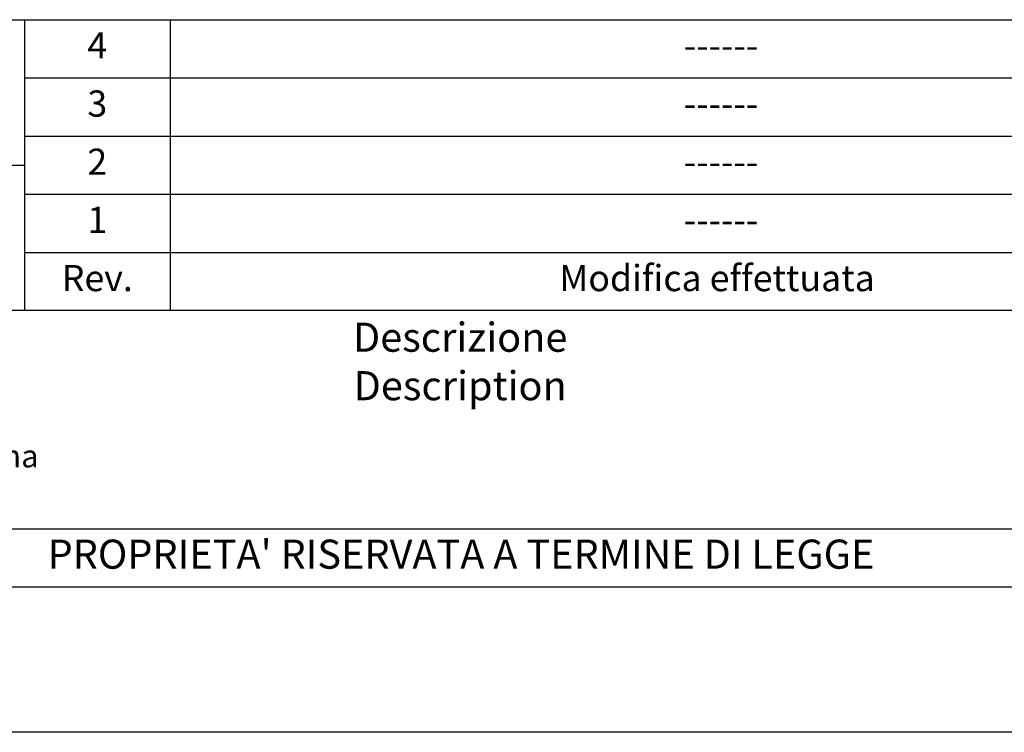
# Model space of a CAD drawing. Units: millimetres. Extents: x 585 to 795, y -76 to 221.
# Drawn here: x 660 to 728, y -76 to -27 of the extents above; entities that cross this region are included whole.
import ezdxf
from ezdxf.enums import TextEntityAlignment as Align

# ---------------------------------------------------------------- set-up
doc = ezdxf.new("R2010")
doc.units = ezdxf.units.MM
doc.header["$LTSCALE"] = 23.1
doc.layers.get('0').update_dxf_attribs({"linetype": 'CONTINUOUS'})
doc.styles.add('DAVIDE', font='arial.ttf', dxfattribs={"height": 2.5})
doc.styles.add('pep', font='arial.ttf')

msp = doc.modelspace()

# ---------------------------------------------------------------- linework, layer by layer
for p, q in [((595.429, -27.397), (785.629, -27.397)), ((660.429, -27.397), (660.429, -47.397)), ((670.429, -27.397), (670.429, -47.397)), ((660.429, -31.397), (785.629, -31.397)), ((660.429, -35.397), (785.629, -35.397)), ((645.429, -37.397), (660.429, -37.397)), ((660.429, -39.397), (785.629, -39.397)), ((660.429, -43.397), (785.629, -43.397)), ((785.629, -47.397), (595.429, -47.397)), ((595.429, -62.397), (785.629, -62.397)), ((595.429, -66.397), (785.629, -66.397)), ((795.458, -76.397), (585.458, -76.397))]:
    msp.add_line(p, q)

# ---------------------------------------------------------------- texts
at = {"style": 'pep'}
msp.add_text("PROPRIETA' RISERVATA A TERMINE DI LEGGE", height=2, dxfattribs=at).set_placement((690.429, -65.147), align=Align.CENTER)
at = {"style": 'DAVIDE'}
for s, insert, char_height, width, attachment_point in [('4', (665.429, -29.397), 1.8, 10, 5), (' ------', (708.029, -29.397), 1.8, 75.2, 5), ('3', (665.429, -33.397), 1.8, 10, 5), (' ------', (708.029, -33.397), 1.8, 75.2, 5), ('2', (665.429, -37.397), 1.8, 10, 5), (' ------', (708.029, -37.397), 1.8, 75.2, 5), ('1', (665.429, -41.397), 1.8, 10, 5), (' ------', (708.029, -41.397), 1.8, 75.2, 5), ('Rev.', (665.429, -45.397), 1.8, 10, 5), ('Modifica effettuata', (708.029, -45.397), 1.8, 75.2, 5), ('{\\H1.1111x;Descrizione\\P\\fArial|b0|i1|c0|p34;Description}', (690.372, -50.897), 1.8, 130.5148, 5), ('{\\fCalibri|b0|i0|c0|p34;\\H0.91667x;Blocchetto di collegamento in zama\\PZamak connecting block}', (625.831, -58.703), 1.7, 130.5148, 4)]:
    msp.add_mtext(s, dxfattribs=dict(at, insert=insert, char_height=char_height, width=width, attachment_point=attachment_point))

doc.saveas('drawing.dxf')
